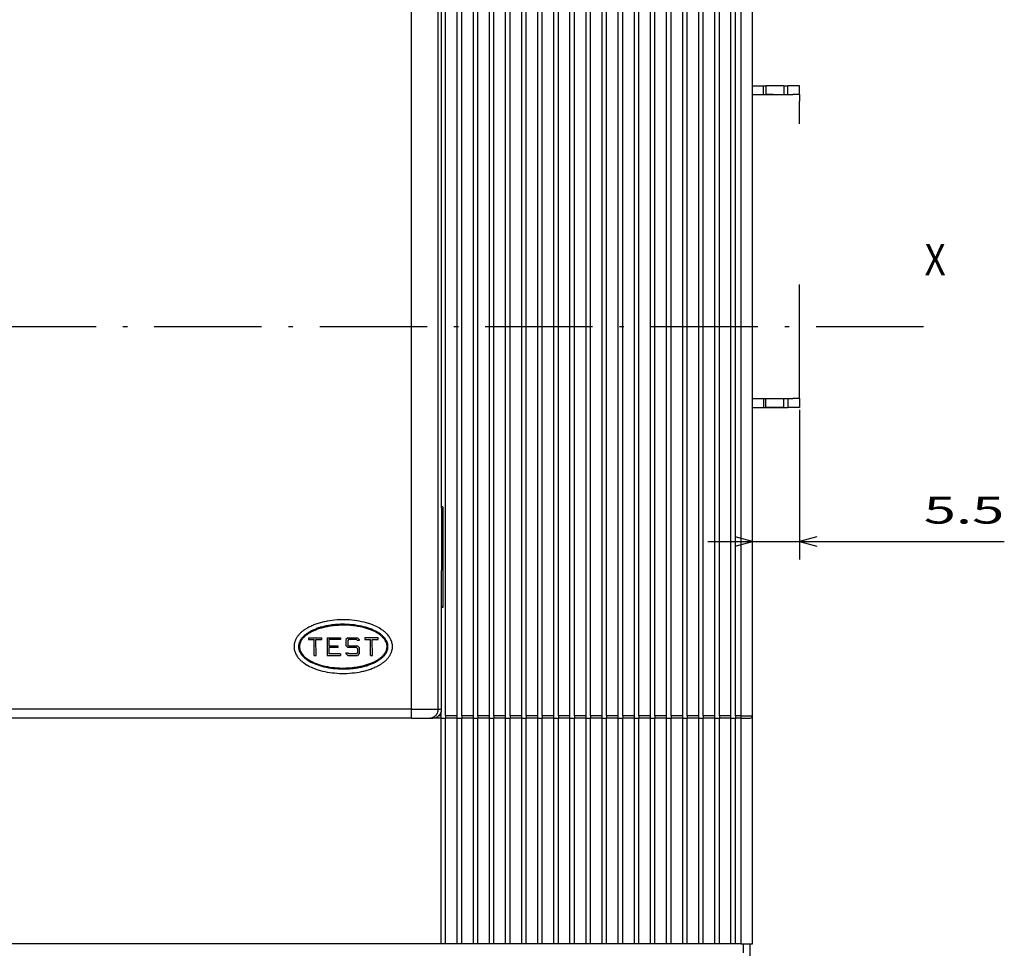
# Model space of a CAD drawing. Extents: x -435 to 924, y 521 to 1157.
# Drawn here: x -185 to -75, y 768 to 872 of the extents above; entities that cross this region are included whole.
import ezdxf
from ezdxf.enums import TextEntityAlignment as Align

# ---------------------------------------------------------------- set-up
doc = ezdxf.new("R2010")
doc.units = 0
doc.linetypes.add('DASHDOT', pattern=[18.5, 12, -3, 0.5, -3])
doc.linetypes.add('DASHSPACE', pattern=[30, 12, -18])
doc.layers.get('0').update_dxf_attribs({"linetype": 'CONTINUOUS'})
doc.styles.get("Standard").update_dxf_attribs({"font": 'isocp.shx'})

# ---------------------------------------------------------------- blocks, each defined once
blk = doc.blocks.new('BLOCK6')
at = {"color": 7, "width": 0.899222}
blk.add_text('X', height=3.5, dxfattribs=at).set_placement((154, 7.5), (156.360458, 7.5), align=Align.FIT)
blk = doc.blocks.new('BLOCK15')
at = {"color": 6}
for p, q in [((139.999893, -7.550018), (139.999893, -24.285784)), ((129.749924, -22.285784), (162.905457, -22.285784))]:
    blk.add_line(p, q, dxfattribs=at)
for points in [[(132.818069, -22.803421), (134.749924, -22.285784), (132.818069, -21.768147)], [(141.931747, -21.768147), (139.999893, -22.285784), (141.931747, -22.803421)]]:
    blk.add_lwpolyline(points, dxfattribs=at)
at = {"color": 6, "width": 1.886558}
blk.add_text('5.5', height=3, dxfattribs=at).set_placement((153.898529, -20.285784), (162.905457, -20.285784), align=Align.FIT)

msp = doc.modelspace()

# ---------------------------------------------------------------- linework, layer by layer
at = {"color": 7}
for p, q in [((-137.44, 794.4), (-137.44, 898.9)), ((-136.14, 794.4), (-136.14, 898.9)), ((-135.64, 794.4), (-135.64, 898.9)), ((-134.34, 794.4), (-134.34, 898.9)), ((-133.84, 794.4), (-133.84, 898.9)), ((-132.54, 794.4), (-132.54, 898.9)), ((-132.04, 794.4), (-132.04, 898.9)), ((-130.74, 794.4), (-130.74, 898.9)), ((-130.74, 794.4), (-130.74, 898.9)), ((-130.74, 794.4), (-130.74, 898.9)), ((-130.74, 794.4), (-130.74, 898.9)), ((-130.74, 794.4), (-130.74, 898.9)), ((-130.24, 794.4), (-130.24, 898.9)), ((-130.24, 794.4), (-130.24, 898.9)), ((-130.24, 794.4), (-130.24, 898.9)), ((-130.24, 794.4), (-130.24, 898.9)), ((-130.24, 794.4), (-130.24, 898.9)), ((-130.24, 794.4), (-130.24, 898.9)), ((-128.94, 794.4), (-128.94, 898.9)), ((-128.94, 794.4), (-128.94, 898.9)), ((-128.94, 794.4), (-128.94, 898.9)), ((-128.44, 794.4), (-128.44, 898.9)), ((-127.14, 794.4), (-127.14, 898.9)), ((-126.64, 794.4), (-126.64, 898.9)), ((-125.34, 794.4), (-125.34, 898.9)), ((-124.84, 794.4), (-124.84, 898.9)), ((-123.54, 794.4), (-123.54, 898.9)), ((-123.04, 794.4), (-123.04, 898.9)), ((-121.74, 794.4), (-121.74, 898.9)), ((-121.24, 794.4), (-121.24, 898.9)), ((-119.94, 794.4), (-119.94, 898.9)), ((-119.44, 794.4), (-119.44, 898.9)), ((-118.14, 794.4), (-118.14, 898.9)), ((-117.64, 794.4), (-117.64, 898.9)), ((-116.34, 794.4), (-116.34, 898.9)), ((-115.84, 794.4), (-115.84, 898.9)), ((-114.54, 794.4), (-114.54, 898.9)), ((-114.04, 794.4), (-114.04, 898.9)), ((-112.74, 794.4), (-112.74, 898.9)), ((-112.24, 794.4), (-112.24, 898.9)), ((-110.94, 794.4), (-110.94, 898.9)), ((-110.44, 794.4), (-110.44, 898.9)), ((-109.14, 794.4), (-109.14, 898.9)), ((-108.64, 794.4), (-108.64, 898.9)), ((-107.34, 794.4), (-107.34, 898.9)), ((-106.84, 794.4), (-106.84, 898.9)), ((-105.54, 794.4), (-105.54, 898.9)), ((-105.04, 794.4), (-105.04, 898.9)), ((-104.39, 794.4), (-104.39, 898.9)), ((-103.14, 794.4), (-103.14, 898.9)), ((-141.26, 796.15), (-141.26, 897.15)), ((-138.26, 796.15), (-138.26, 897.15)), ((-137.89, 817.65), (-137.89, 890.65)), ((-137.74, 817.79), (-137.89, 817.79)), ((-137.89, 817.65), (-137.89, 810.65)), ((-137.89, 817.65), (-137.74, 817.65)), ((-137.74, 817.79), (-137.74, 817.65)), ((-137.74, 817.65), (-137.74, 806.65)), ((-137.89, 796.15), (-137.89, 810.65)), ((-137.89, 806.65), (-137.74, 806.65)), ((-137.74, 806.52), (-137.89, 806.52)), ((-137.74, 806.65), (-137.74, 806.52)), ((-149.89, 804.6), (-149.89, 804.5)), ((-147.89, 804.6), (-147.89, 804.5)), ((-145.87, 804.15), (-146.17, 804.15)), ((-152.79, 803.14), (-151.29, 803.15)), ((-152.79, 803.14), (-152.79, 802.94)), ((-152.79, 802.94), (-152.14, 802.94)), ((-152.13, 801.14), (-152.14, 802.94)), ((-151.94, 802.94), (-151.29, 802.95)), ((-151.93, 801.14), (-151.94, 802.94)), ((-151.29, 802.95), (-151.29, 803.15)), ((-150.69, 803.15), (-149.19, 803.15)), ((-150.69, 803.15), (-150.68, 801.15)), ((-150.49, 802.95), (-150.49, 802.25)), ((-149.19, 802.95), (-150.49, 802.95)), ((-149.19, 803.15), (-149.19, 802.95)), ((-148.37, 803.15), (-148.59, 802.93)), ((-148.59, 802.93), (-148.59, 802.27)), ((-148.29, 802.95), (-148.39, 802.85)), ((-148.39, 802.85), (-148.39, 802.35)), ((-148.37, 803.15), (-147.31, 803.15)), ((-147.39, 802.95), (-148.29, 802.95)), ((-147.29, 802.85), (-147.39, 802.95)), ((-147.31, 803.15), (-147.09, 802.94)), ((-147.09, 802.85), (-147.29, 802.85)), ((-147.09, 802.94), (-147.09, 802.85)), ((-146.49, 803.16), (-146.49, 802.96)), ((-146.49, 803.16), (-144.99, 803.16)), ((-146.49, 802.96), (-145.84, 802.96)), ((-145.83, 801.16), (-145.84, 802.96)), ((-145.63, 801.16), (-145.64, 802.96)), ((-145.64, 802.96), (-144.99, 802.96)), ((-144.99, 802.96), (-144.99, 803.16)), ((-150.49, 802.25), (-149.49, 802.25)), ((-150.49, 802.05), (-150.49, 801.35)), ((-149.49, 802.05), (-150.49, 802.05)), ((-149.49, 802.25), (-149.49, 802.05)), ((-148.59, 802.27), (-148.37, 802.05)), ((-148.59, 801.45), (-148.39, 801.45)), ((-148.59, 801.45), (-148.59, 801.37)), ((-148.29, 802.25), (-148.39, 802.35)), ((-148.39, 801.45), (-148.29, 801.35)), ((-147.39, 802.05), (-148.37, 802.05)), ((-148.29, 802.25), (-147.3, 802.25)), ((-147.39, 802.05), (-147.29, 801.95)), ((-147.38, 801.35), (-147.29, 801.45)), ((-147.3, 802.25), (-147.09, 802.04)), ((-147.29, 801.95), (-147.29, 801.45)), ((-147.09, 802.04), (-147.09, 801.37)), ((-152.13, 801.14), (-151.93, 801.14)), ((-150.68, 801.15), (-149.18, 801.15)), ((-149.19, 801.35), (-150.49, 801.35)), ((-149.19, 801.35), (-149.18, 801.15)), ((-148.59, 801.37), (-148.37, 801.15)), ((-148.37, 801.15), (-147.3, 801.15)), ((-147.38, 801.35), (-148.29, 801.35)), ((-147.09, 801.37), (-147.3, 801.15)), ((-145.83, 801.16), (-145.63, 801.16)), ((-150.89, 799.96), (-150.89, 799.86)), ((-150.78, 799.93), (-150.78, 799.84)), ((-146.98, 799.94), (-146.98, 799.84)), ((-141.26, 795.15), (-141.26, 796.15)), ((-138.26, 795.15), (-138.26, 796.15)), ((-137.89, 795.15), (-137.89, 796.15)), ((-141.26, 795.15), (-207.89, 795.15)), ((-141.26, 794.15), (-141.26, 795.15)), ((-141.26, 795.15), (-138.26, 795.15)), ((-138.26, 795.15), (-137.89, 795.15)), ((-137.94, 794.4), (-137.94, 794.84)), ((-141.26, 794.15), (-207.89, 794.15)), ((-141.26, 794.15), (-139.26, 794.15)), ((-139.26, 794.15), (-138.89, 794.15)), ((-137.94, 794.15), (-138.89, 794.15)), ((-137.94, 794.4), (-138.23, 794.4)), ((-137.94, 794.15), (-137.94, 794.4)), ((-137.94, 768.9), (-137.94, 794.15)), ((-137.94, 794.15), (-137.44, 794.15)), ((-136.14, 794.4), (-137.44, 794.4)), ((-137.44, 794.4), (-137.44, 794.15)), ((-137.44, 768.9), (-137.44, 794.15)), ((-136.14, 794.15), (-137.44, 794.15)), ((-136.14, 794.15), (-136.14, 794.4)), ((-136.14, 768.9), (-136.14, 794.15)), ((-136.14, 794.15), (-135.64, 794.15)), ((-134.34, 794.4), (-135.64, 794.4)), ((-135.64, 794.4), (-135.64, 794.15)), ((-135.64, 768.9), (-135.64, 794.15)), ((-134.34, 794.15), (-135.64, 794.15)), ((-134.34, 794.15), (-134.34, 794.4)), ((-134.34, 768.9), (-134.34, 794.15)), ((-134.34, 794.15), (-133.84, 794.15)), ((-132.54, 794.4), (-133.84, 794.4)), ((-133.84, 794.4), (-133.84, 794.15)), ((-133.84, 768.9), (-133.84, 794.15)), ((-132.54, 794.15), (-133.84, 794.15)), ((-132.54, 794.15), (-132.54, 794.4)), ((-132.54, 768.9), (-132.54, 794.15)), ((-132.54, 794.15), (-132.04, 794.15)), ((-130.74, 794.4), (-132.04, 794.4)), ((-132.04, 794.4), (-132.04, 794.15)), ((-132.04, 768.9), (-132.04, 794.15)), ((-130.74, 794.15), (-132.04, 794.15)), ((-130.74, 794.4), (-131.89, 794.4)), ((-130.74, 794.4), (-131.89, 794.4)), ((-130.74, 794.4), (-131.89, 794.4)), ((-130.74, 794.4), (-131.89, 794.4)), ((-130.74, 794.15), (-131.89, 794.15)), ((-130.74, 794.15), (-131.89, 794.15)), ((-130.74, 794.15), (-131.89, 794.15)), ((-130.74, 794.15), (-131.89, 794.15)), ((-130.74, 794.15), (-130.74, 794.4)), ((-130.74, 794.15), (-130.74, 794.4)), ((-130.74, 794.15), (-130.74, 794.4)), ((-130.74, 794.15), (-130.74, 794.4)), ((-130.74, 794.15), (-130.74, 794.4)), ((-130.74, 768.9), (-130.74, 794.15)), ((-130.74, 794.15), (-130.24, 794.15)), ((-130.74, 768.9), (-130.74, 794.15)), ((-130.74, 794.15), (-130.24, 794.15)), ((-130.74, 768.9), (-130.74, 794.15)), ((-130.74, 794.15), (-130.24, 794.15)), ((-130.74, 768.9), (-130.74, 794.15)), ((-130.74, 794.15), (-130.24, 794.15)), ((-130.74, 768.9), (-130.74, 794.15)), ((-130.74, 794.15), (-130.24, 794.15)), ((-130.74, 768.9), (-130.74, 794.15)), ((-130.74, 794.15), (-130.24, 794.15)), ((-128.94, 794.4), (-130.24, 794.4)), ((-130.24, 794.4), (-130.24, 794.15)), ((-128.94, 794.4), (-130.24, 794.4)), ((-130.24, 794.4), (-130.24, 794.15)), ((-128.94, 794.4), (-130.24, 794.4)), ((-130.24, 794.4), (-130.24, 794.15)), ((-128.94, 794.4), (-130.24, 794.4)), ((-130.24, 794.4), (-130.24, 794.15)), ((-128.94, 794.4), (-130.24, 794.4)), ((-130.24, 794.4), (-130.24, 794.15)), ((-128.94, 794.4), (-130.24, 794.4)), ((-130.24, 794.4), (-130.24, 794.15)), ((-130.24, 768.9), (-130.24, 794.15)), ((-128.94, 794.15), (-130.24, 794.15)), ((-130.24, 768.9), (-130.24, 794.15)), ((-128.94, 794.15), (-130.24, 794.15)), ((-130.24, 768.9), (-130.24, 794.15)), ((-128.94, 794.15), (-130.24, 794.15)), ((-130.24, 768.9), (-130.24, 794.15)), ((-128.94, 794.15), (-130.24, 794.15)), ((-130.24, 768.9), (-130.24, 794.15)), ((-128.94, 794.15), (-130.24, 794.15)), ((-130.24, 768.9), (-130.24, 794.15)), ((-128.94, 794.15), (-130.24, 794.15)), ((-128.94, 794.15), (-128.94, 794.4)), ((-128.94, 794.15), (-128.94, 794.4)), ((-128.94, 794.15), (-128.94, 794.4)), ((-128.94, 768.9), (-128.94, 794.15)), ((-128.94, 794.15), (-128.44, 794.15)), ((-128.94, 768.9), (-128.94, 794.15)), ((-128.94, 794.15), (-128.44, 794.15)), ((-128.94, 768.9), (-128.94, 794.15)), ((-128.94, 794.15), (-128.44, 794.15)), ((-127.14, 794.4), (-128.44, 794.4)), ((-128.44, 794.4), (-128.44, 794.15)), ((-128.44, 768.9), (-128.44, 794.15)), ((-127.14, 794.15), (-128.44, 794.15)), ((-127.14, 794.15), (-127.14, 794.4)), ((-127.14, 768.9), (-127.14, 794.15)), ((-127.14, 794.15), (-126.64, 794.15)), ((-125.34, 794.4), (-126.64, 794.4)), ((-126.64, 794.4), (-126.64, 794.15)), ((-126.64, 768.9), (-126.64, 794.15)), ((-125.34, 794.15), (-126.64, 794.15)), ((-125.34, 794.15), (-125.34, 794.4)), ((-125.34, 768.9), (-125.34, 794.15)), ((-125.34, 794.15), (-124.84, 794.15)), ((-123.54, 794.4), (-124.84, 794.4)), ((-124.84, 794.4), (-124.84, 794.15)), ((-124.84, 768.9), (-124.84, 794.15)), ((-123.54, 794.15), (-124.84, 794.15)), ((-123.54, 794.15), (-123.54, 794.4)), ((-123.54, 768.9), (-123.54, 794.15)), ((-123.54, 794.15), (-123.04, 794.15)), ((-121.74, 794.4), (-123.04, 794.4)), ((-123.04, 794.4), (-123.04, 794.15)), ((-123.04, 768.9), (-123.04, 794.15)), ((-121.74, 794.15), (-123.04, 794.15)), ((-121.74, 794.15), (-121.74, 794.4)), ((-121.74, 768.9), (-121.74, 794.15)), ((-121.74, 794.15), (-121.24, 794.15)), ((-119.94, 794.4), (-121.24, 794.4)), ((-121.24, 794.4), (-121.24, 794.15)), ((-121.24, 768.9), (-121.24, 794.15)), ((-119.94, 794.15), (-121.24, 794.15)), ((-119.94, 794.15), (-119.94, 794.4)), ((-119.94, 768.9), (-119.94, 794.15)), ((-119.94, 794.15), (-119.44, 794.15)), ((-118.14, 794.4), (-119.44, 794.4)), ((-119.44, 794.4), (-119.44, 794.15)), ((-119.44, 768.9), (-119.44, 794.15)), ((-118.14, 794.15), (-119.44, 794.15)), ((-118.14, 794.15), (-118.14, 794.4)), ((-118.14, 768.9), (-118.14, 794.15)), ((-118.14, 794.15), (-117.64, 794.15)), ((-116.34, 794.4), (-117.64, 794.4)), ((-117.64, 794.4), (-117.64, 794.15)), ((-117.64, 768.9), (-117.64, 794.15)), ((-116.34, 794.15), (-117.64, 794.15)), ((-116.34, 794.15), (-116.34, 794.4)), ((-116.34, 768.9), (-116.34, 794.15)), ((-116.34, 794.15), (-115.84, 794.15)), ((-114.54, 794.4), (-115.84, 794.4)), ((-115.84, 794.4), (-115.84, 794.15)), ((-115.84, 768.9), (-115.84, 794.15)), ((-114.54, 794.15), (-115.84, 794.15)), ((-114.54, 794.15), (-114.54, 794.4)), ((-114.54, 768.9), (-114.54, 794.15)), ((-114.54, 794.15), (-114.04, 794.15)), ((-112.74, 794.4), (-114.04, 794.4)), ((-114.04, 794.4), (-114.04, 794.15)), ((-114.04, 768.9), (-114.04, 794.15)), ((-112.74, 794.15), (-114.04, 794.15)), ((-112.74, 794.15), (-112.74, 794.4)), ((-112.74, 768.9), (-112.74, 794.15)), ((-112.74, 794.15), (-112.24, 794.15)), ((-110.94, 794.4), (-112.24, 794.4)), ((-112.24, 794.4), (-112.24, 794.15)), ((-112.24, 768.9), (-112.24, 794.15)), ((-110.94, 794.15), (-112.24, 794.15)), ((-110.94, 794.15), (-110.94, 794.4)), ((-110.94, 768.9), (-110.94, 794.15)), ((-110.94, 794.15), (-110.44, 794.15)), ((-109.14, 794.4), (-110.44, 794.4)), ((-110.44, 794.4), (-110.44, 794.15)), ((-110.44, 768.9), (-110.44, 794.15)), ((-109.14, 794.15), (-110.44, 794.15)), ((-109.14, 794.15), (-109.14, 794.4)), ((-109.14, 768.9), (-109.14, 794.15)), ((-109.14, 794.15), (-108.64, 794.15)), ((-107.34, 794.4), (-108.64, 794.4)), ((-108.64, 794.4), (-108.64, 794.15)), ((-108.64, 768.9), (-108.64, 794.15)), ((-107.34, 794.15), (-108.64, 794.15)), ((-107.34, 794.15), (-107.34, 794.4)), ((-107.34, 768.9), (-107.34, 794.15)), ((-107.34, 794.15), (-106.84, 794.15)), ((-105.54, 794.4), (-106.84, 794.4)), ((-106.84, 794.4), (-106.84, 794.15)), ((-106.84, 768.9), (-106.84, 794.15)), ((-105.54, 794.15), (-106.84, 794.15)), ((-105.54, 794.15), (-105.54, 794.4)), ((-105.54, 768.9), (-105.54, 794.15)), ((-105.54, 794.15), (-105.04, 794.15)), ((-105.04, 794.4), (-105.04, 794.15)), ((-104.39, 794.4), (-105.04, 794.4)), ((-105.04, 768.9), (-105.04, 794.15)), ((-104.39, 794.15), (-105.04, 794.15)), ((-104.39, 794.15), (-104.39, 794.4)), ((-104.39, 794.4), (-103.14, 794.4)), ((-104.39, 768.9), (-104.39, 794.15)), ((-104.39, 794.15), (-103.39, 794.15)), ((-103.14, 768.9), (-103.14, 794.4)), ((-137.94, 768.9), (-277.84, 768.9)), ((-137.44, 768.9), (-137.94, 768.9)), ((-136.14, 768.9), (-137.44, 768.9)), ((-135.64, 768.9), (-136.14, 768.9)), ((-134.34, 768.9), (-135.64, 768.9)), ((-133.84, 768.9), (-134.34, 768.9)), ((-132.54, 768.9), (-133.84, 768.9)), ((-132.04, 768.9), (-132.54, 768.9)), ((-130.74, 768.9), (-132.04, 768.9)), ((-130.24, 768.9), (-130.74, 768.9)), ((-128.94, 768.9), (-130.24, 768.9)), ((-128.44, 768.9), (-128.94, 768.9)), ((-127.14, 768.9), (-128.44, 768.9)), ((-126.64, 768.9), (-127.14, 768.9)), ((-125.34, 768.9), (-126.64, 768.9)), ((-124.84, 768.9), (-125.34, 768.9)), ((-123.54, 768.9), (-124.84, 768.9)), ((-123.04, 768.9), (-123.54, 768.9)), ((-121.74, 768.9), (-123.04, 768.9)), ((-121.24, 768.9), (-121.74, 768.9)), ((-119.94, 768.9), (-121.24, 768.9)), ((-119.44, 768.9), (-119.94, 768.9)), ((-118.14, 768.9), (-119.44, 768.9)), ((-117.64, 768.9), (-118.14, 768.9)), ((-116.34, 768.9), (-117.64, 768.9)), ((-115.84, 768.9), (-116.34, 768.9)), ((-114.54, 768.9), (-115.84, 768.9)), ((-114.04, 768.9), (-114.54, 768.9)), ((-112.74, 768.9), (-114.04, 768.9)), ((-112.24, 768.9), (-112.74, 768.9)), ((-110.94, 768.9), (-112.24, 768.9)), ((-110.44, 768.9), (-110.94, 768.9)), ((-109.14, 768.9), (-110.44, 768.9)), ((-108.64, 768.9), (-109.14, 768.9)), ((-107.34, 768.9), (-108.64, 768.9)), ((-106.84, 768.9), (-107.34, 768.9)), ((-105.54, 768.9), (-106.84, 768.9)), ((-105.04, 768.9), (-105.54, 768.9)), ((-104.39, 768.9), (-105.04, 768.9)), ((-104.39, 768.9), (-103.14, 768.9)), ((-104.14, 767.9), (-104.14, 768.9)), ((-103.39, 767.4), (-103.39, 768.9))]:
    msp.add_line(p, q, dxfattribs=at)
at = {"color": 7, "linetype": 'DASHSPACE'}
for p, q in [((-103.14, 864.9), (-101.89, 864.9)), ((-101.89, 863.9), (-101.89, 864.9)), ((-101.89, 864.9), (-101.64, 864.9)), ((-101.64, 864.9), (-101.64, 863.9)), ((-99.64, 864.9), (-101.64, 864.9)), ((-99.64, 864.9), (-99.64, 863.9)), ((-99.64, 864.9), (-99.19, 864.9)), ((-99.19, 863.9), (-99.19, 864.9)), ((-97.89, 864.9), (-99.19, 864.9)), ((-97.89, 863.9), (-97.89, 864.9)), ((-103.14, 863.9), (-102.64, 863.9)), ((-102.64, 863.9), (-101.89, 863.9)), ((-101.89, 863.9), (-101.64, 863.9)), ((-101.89, 863.9), (-99.19, 863.9)), ((-100.81, 863.9), (-101.64, 863.9)), ((-99.19, 863.9), (-98.64, 863.9)), ((-97.89, 863.9), (-98.64, 863.9)), ((-97.89, 863.9), (-97.89, 863.15)), ((-97.89, 830.65), (-97.89, 863.15)), ((-97.89, 830.65), (-97.89, 863.15)), ((-97.89, 829.9), (-97.89, 830.65)), ((-103.14, 829.9), (-102.64, 829.9)), ((-102.64, 829.9), (-101.89, 829.9)), ((-101.89, 829.9), (-101.89, 828.9)), ((-101.89, 829.9), (-99.19, 829.9)), ((-101.64, 828.9), (-101.64, 829.9)), ((-99.64, 828.9), (-99.64, 829.9)), ((-99.19, 829.9), (-98.64, 829.9)), ((-99.19, 829.9), (-99.19, 828.9)), ((-97.89, 829.9), (-98.64, 829.9)), ((-97.89, 829.9), (-97.89, 828.9)), ((-103.14, 828.9), (-101.89, 828.9)), ((-101.89, 828.9), (-99.19, 828.9)), ((-99.64, 828.9), (-101.64, 828.9)), ((-97.89, 828.9), (-99.19, 828.9))]:
    msp.add_line(p, q, dxfattribs=at)
at = {"color": 7, "linetype": 'DASHDOT'}
msp.add_line((-318.02, 837.97), (-82.29, 837.97), dxfattribs=at)
at = {"color": 7}
for points in [[(-143.39, 802.15), (-143.39, 802.27), (-143.4, 802.37), (-143.42, 802.48), (-143.44, 802.58), (-143.47, 802.69), (-143.5, 802.78), (-143.55, 802.9), (-143.59, 802.98), (-143.65, 803.1), (-143.7, 803.17), (-143.77, 803.29), (-143.82, 803.35), (-143.92, 803.47), (-143.97, 803.53), (-144.07, 803.63), (-144.13, 803.69), (-144.25, 803.79), (-144.3, 803.84), (-144.44, 803.94), (-144.49, 803.98), (-144.64, 804.08), (-144.69, 804.12), (-144.85, 804.21), (-144.89, 804.24), (-145.07, 804.34), (-145.11, 804.36), (-145.3, 804.45), (-145.34, 804.47), (-145.54, 804.55), (-145.57, 804.57), (-145.79, 804.65), (-145.81, 804.66), (-146.04, 804.73), (-146.06, 804.74), (-146.3, 804.81), (-146.32, 804.82), (-146.56, 804.88), (-146.57, 804.88), (-146.83, 804.94), (-146.84, 804.94), (-147.1, 804.99), (-147.1, 804.99), (-147.37, 805.04), (-147.37, 805.04), (-147.64, 805.08), (-147.92, 805.11), (-148.19, 805.13), (-148.47, 805.14), (-148.75, 805.15), (-149.03, 805.15), (-149.3, 805.14), (-149.58, 805.13), (-149.86, 805.11), (-150.13, 805.08), (-150.4, 805.04), (-150.67, 804.99), (-150.8, 804.97), (-150.94, 804.94), (-151.07, 804.91), (-151.2, 804.88), (-151.2, 804.88), (-151.33, 804.85), (-151.45, 804.82), (-151.46, 804.82), (-151.58, 804.78), (-151.7, 804.74), (-151.71, 804.74), (-151.83, 804.7), (-151.94, 804.66), (-151.96, 804.66), (-152.07, 804.62), (-152.18, 804.57), (-152.2, 804.57), (-152.3, 804.52), (-152.41, 804.48), (-152.43, 804.47), (-152.53, 804.42), (-152.63, 804.37), (-152.66, 804.36), (-152.75, 804.31), (-152.84, 804.26), (-152.88, 804.24), (-152.96, 804.19), (-153.05, 804.14), (-153.09, 804.12), (-153.17, 804.07), (-153.24, 804.01), (-153.29, 803.98), (-153.36, 803.93), (-153.43, 803.88), (-153.47, 803.84), (-153.54, 803.79), (-153.6, 803.73), (-153.65, 803.69), (-153.7, 803.63), (-153.76, 803.58), (-153.8, 803.53), (-153.85, 803.47), (-153.9, 803.41), (-153.95, 803.35), (-153.99, 803.3), (-154.03, 803.24), (-154.08, 803.17), (-154.11, 803.12), (-154.14, 803.06), (-154.18, 802.98), (-154.21, 802.92), (-154.24, 802.87), (-154.27, 802.78), (-154.29, 802.73), (-154.31, 802.67), (-154.33, 802.58), (-154.35, 802.52), (-154.36, 802.46), (-154.37, 802.37), (-154.38, 802.31), (-154.38, 802.25), (-154.39, 802.15)], [(-154.39, 802.15), (-154.38, 802.03), (-154.37, 801.94), (-154.36, 801.82), (-154.33, 801.72), (-154.3, 801.61), (-154.27, 801.52), (-154.22, 801.4), (-154.18, 801.32), (-154.12, 801.2), (-154.08, 801.13), (-154, 801.02), (-153.95, 800.95), (-153.86, 800.84), (-153.8, 800.78), (-153.7, 800.67), (-153.65, 800.61), (-153.53, 800.51), (-153.47, 800.46), (-153.34, 800.36), (-153.29, 800.32), (-153.14, 800.22), (-153.09, 800.18), (-152.93, 800.09), (-152.88, 800.06), (-152.7, 799.97), (-152.66, 799.94), (-152.47, 799.85), (-152.43, 799.84), (-152.23, 799.75), (-152.2, 799.74), (-151.99, 799.66), (-151.96, 799.64), (-151.74, 799.57), (-151.71, 799.56), (-151.48, 799.49), (-151.46, 799.49), (-151.21, 799.42), (-151.2, 799.42), (-150.95, 799.36), (-150.94, 799.36), (-150.68, 799.31), (-150.67, 799.31), (-150.4, 799.26), (-150.4, 799.26), (-150.13, 799.23), (-149.86, 799.2), (-149.58, 799.17), (-149.3, 799.16), (-149.03, 799.15), (-148.75, 799.15), (-148.47, 799.16), (-148.19, 799.17), (-147.92, 799.2), (-147.64, 799.23), (-147.37, 799.26), (-147.1, 799.31), (-146.97, 799.33), (-146.84, 799.36), (-146.71, 799.39), (-146.58, 799.42), (-146.57, 799.42), (-146.45, 799.45), (-146.32, 799.48), (-146.32, 799.49), (-146.2, 799.52), (-146.07, 799.56), (-146.06, 799.56), (-145.95, 799.6), (-145.83, 799.64), (-145.82, 799.64), (-145.7, 799.69), (-145.59, 799.73), (-145.57, 799.74), (-145.47, 799.78), (-145.36, 799.82), (-145.34, 799.84), (-145.24, 799.88), (-145.14, 799.93), (-145.11, 799.94), (-145.02, 799.99), (-144.93, 800.04), (-144.89, 800.06), (-144.81, 800.11), (-144.72, 800.16), (-144.69, 800.18), (-144.61, 800.24), (-144.53, 800.29), (-144.49, 800.32), (-144.42, 800.37), (-144.35, 800.43), (-144.3, 800.46), (-144.24, 800.52), (-144.17, 800.57), (-144.13, 800.61), (-144.07, 800.67), (-144.02, 800.73), (-143.97, 800.78), (-143.92, 800.83), (-143.87, 800.89), (-143.82, 800.95), (-143.78, 801), (-143.74, 801.06), (-143.7, 801.13), (-143.66, 801.19), (-143.63, 801.24), (-143.59, 801.32), (-143.56, 801.38), (-143.54, 801.44), (-143.5, 801.52), (-143.48, 801.58), (-143.46, 801.64), (-143.44, 801.72), (-143.43, 801.78), (-143.41, 801.84), (-143.4, 801.94), (-143.39, 802), (-143.39, 802.05), (-143.39, 802.15)], [(-139.26, 794.15), (-139.22, 794.15), (-139.17, 794.16), (-139.13, 794.16), (-139.08, 794.17), (-139.04, 794.18), (-139, 794.19), (-138.95, 794.2), (-138.91, 794.21), (-138.87, 794.23), (-138.83, 794.25), (-138.79, 794.27), (-138.75, 794.29), (-138.71, 794.32), (-138.68, 794.34), (-138.64, 794.37), (-138.61, 794.4), (-138.57, 794.43), (-138.54, 794.46), (-138.51, 794.49), (-138.48, 794.53), (-138.45, 794.56), (-138.43, 794.6), (-138.41, 794.64), (-138.38, 794.67), (-138.36, 794.71), (-138.34, 794.75), (-138.33, 794.8), (-138.31, 794.84), (-138.3, 794.88), (-138.29, 794.92), (-138.28, 794.97), (-138.27, 795.01), (-138.27, 795.06), (-138.26, 795.1), (-138.26, 795.15)]]:
    msp.add_lwpolyline(points, dxfattribs=at)
for points in [[(-143.89, 802.15), (-143.89, 802.25), (-143.9, 802.35), (-143.92, 802.45), (-143.95, 802.55), (-143.99, 802.65), (-144.03, 802.75), (-144.09, 802.85), (-144.15, 802.95), (-144.22, 803.05), (-144.31, 803.15), (-144.4, 803.25), (-144.5, 803.35), (-144.62, 803.45), (-144.74, 803.55), (-144.88, 803.65), (-145.03, 803.74), (-145.19, 803.83), (-145.36, 803.92), (-145.54, 804.01), (-145.74, 804.09), (-145.94, 804.17), (-146.16, 804.25), (-146.38, 804.31), (-146.62, 804.38), (-146.86, 804.44), (-147.12, 804.49), (-147.38, 804.53), (-147.64, 804.57), (-147.92, 804.6), (-148.19, 804.63), (-148.47, 804.64), (-148.76, 804.65), (-149.04, 804.65), (-149.18, 804.65), (-149.32, 804.64), (-149.46, 804.63), (-149.6, 804.63), (-149.74, 804.61), (-149.88, 804.6), (-150.02, 804.59), (-150.15, 804.57), (-150.29, 804.55), (-150.42, 804.53), (-150.55, 804.51), (-150.68, 804.48), (-150.81, 804.46), (-150.94, 804.43), (-151.06, 804.4), (-151.18, 804.37), (-151.3, 804.34), (-151.42, 804.31), (-151.53, 804.27), (-151.65, 804.24), (-151.76, 804.2), (-151.86, 804.16), (-151.97, 804.12), (-152.07, 804.08), (-152.17, 804.04), (-152.27, 803.99), (-152.36, 803.95), (-152.45, 803.91), (-152.54, 803.86), (-152.62, 803.81), (-152.7, 803.77), (-152.78, 803.72), (-152.86, 803.67), (-152.93, 803.62), (-153, 803.57), (-153.06, 803.52), (-153.13, 803.48), (-153.19, 803.43), (-153.25, 803.38), (-153.3, 803.32), (-153.35, 803.27), (-153.4, 803.22), (-153.45, 803.17), (-153.5, 803.12), (-153.54, 803.07), (-153.58, 803.02), (-153.61, 802.97), (-153.65, 802.92), (-153.68, 802.87), (-153.71, 802.82), (-153.73, 802.76), (-153.76, 802.71), (-153.78, 802.66), (-153.8, 802.61), (-153.82, 802.56), (-153.83, 802.51), (-153.85, 802.46), (-153.86, 802.41), (-153.87, 802.36), (-153.88, 802.31), (-153.88, 802.26), (-153.89, 802.21), (-153.89, 802.16), (-153.89, 802.11), (-153.88, 802.01), (-153.86, 801.91), (-153.84, 801.81), (-153.81, 801.71), (-153.77, 801.61), (-153.72, 801.51), (-153.66, 801.41), (-153.59, 801.31), (-153.52, 801.21), (-153.43, 801.11), (-153.33, 801.01), (-153.22, 800.91), (-153.11, 800.81), (-152.98, 800.71), (-152.83, 800.62), (-152.68, 800.52), (-152.52, 800.43), (-152.34, 800.34), (-152.15, 800.26), (-151.95, 800.18), (-151.74, 800.1), (-151.52, 800.03), (-151.29, 799.96), (-151.05, 799.9), (-150.81, 799.84), (-150.55, 799.79), (-150.29, 799.75), (-150.02, 799.72), (-149.74, 799.69), (-149.46, 799.67), (-149.18, 799.66), (-148.9, 799.65), (-148.62, 799.65), (-148.48, 799.66), (-148.34, 799.67), (-148.2, 799.68), (-148.06, 799.69), (-147.92, 799.7), (-147.78, 799.71), (-147.64, 799.73), (-147.51, 799.75), (-147.38, 799.77), (-147.24, 799.79), (-147.11, 799.81), (-146.98, 799.84), (-146.86, 799.87), (-146.73, 799.89), (-146.61, 799.93), (-146.49, 799.96), (-146.37, 799.99), (-146.26, 800.02), (-146.14, 800.06), (-146.03, 800.1), (-145.93, 800.14), (-145.82, 800.18), (-145.72, 800.22), (-145.62, 800.26), (-145.52, 800.3), (-145.43, 800.34), (-145.34, 800.39), (-145.25, 800.43), (-145.17, 800.48), (-145.08, 800.53), (-145.01, 800.57), (-144.93, 800.62), (-144.86, 800.67), (-144.79, 800.72), (-144.72, 800.77), (-144.66, 800.82), (-144.6, 800.87), (-144.54, 800.92), (-144.48, 800.97), (-144.43, 801.02), (-144.38, 801.07), (-144.33, 801.12), (-144.29, 801.17), (-144.24, 801.22), (-144.2, 801.27), (-144.17, 801.33), (-144.13, 801.38), (-144.1, 801.43), (-144.07, 801.48), (-144.04, 801.53), (-144.02, 801.58), (-144, 801.63), (-143.98, 801.68), (-143.96, 801.73), (-143.94, 801.78), (-143.93, 801.83), (-143.92, 801.88), (-143.91, 801.93), (-143.9, 801.98), (-143.89, 802.03), (-143.89, 802.08), (-143.89, 802.13)], [(-143.99, 802.16), (-143.99, 802.26), (-144, 802.36), (-144.02, 802.45), (-144.05, 802.55), (-144.09, 802.65), (-144.13, 802.74), (-144.19, 802.84), (-144.25, 802.94), (-144.33, 803.04), (-144.41, 803.13), (-144.5, 803.23), (-144.61, 803.33), (-144.72, 803.42), (-144.85, 803.52), (-144.99, 803.61), (-145.14, 803.7), (-145.3, 803.79), (-145.48, 803.88), (-145.66, 803.96), (-145.86, 804.04), (-146.07, 804.12), (-146.29, 804.19), (-146.52, 804.26), (-146.75, 804.32), (-147, 804.37), (-147.26, 804.42), (-147.52, 804.46), (-147.79, 804.49), (-148.07, 804.52), (-148.35, 804.54), (-148.63, 804.55), (-148.91, 804.55), (-149.19, 804.55), (-149.33, 804.54), (-149.47, 804.53), (-149.61, 804.52), (-149.75, 804.51), (-149.89, 804.5), (-150.03, 804.48), (-150.16, 804.47), (-150.3, 804.45), (-150.43, 804.43), (-150.56, 804.4), (-150.69, 804.38), (-150.82, 804.35), (-150.94, 804.33), (-151.07, 804.3), (-151.19, 804.27), (-151.31, 804.23), (-151.42, 804.2), (-151.54, 804.17), (-151.65, 804.13), (-151.76, 804.09), (-151.86, 804.05), (-151.97, 804.01), (-152.07, 803.97), (-152.16, 803.93), (-152.26, 803.89), (-152.35, 803.84), (-152.44, 803.8), (-152.52, 803.75), (-152.6, 803.71), (-152.68, 803.66), (-152.76, 803.62), (-152.83, 803.57), (-152.9, 803.52), (-152.97, 803.47), (-153.03, 803.42), (-153.09, 803.37), (-153.15, 803.33), (-153.21, 803.28), (-153.26, 803.23), (-153.31, 803.18), (-153.36, 803.13), (-153.4, 803.08), (-153.44, 803.03), (-153.48, 802.98), (-153.52, 802.93), (-153.55, 802.88), (-153.58, 802.83), (-153.61, 802.78), (-153.64, 802.73), (-153.66, 802.68), (-153.68, 802.63), (-153.7, 802.58), (-153.72, 802.53), (-153.74, 802.48), (-153.75, 802.43), (-153.76, 802.39), (-153.77, 802.34), (-153.78, 802.29), (-153.78, 802.24), (-153.79, 802.19), (-153.79, 802.14), (-153.79, 802.09), (-153.78, 802), (-153.76, 801.9), (-153.74, 801.8), (-153.7, 801.71), (-153.66, 801.61), (-153.61, 801.51), (-153.55, 801.41), (-153.49, 801.32), (-153.41, 801.22), (-153.32, 801.12), (-153.22, 801.02), (-153.11, 800.93), (-152.99, 800.83), (-152.86, 800.74), (-152.71, 800.65), (-152.56, 800.55), (-152.39, 800.47), (-152.21, 800.38), (-152.02, 800.3), (-151.82, 800.22), (-151.6, 800.15), (-151.38, 800.08), (-151.14, 800.02), (-150.9, 799.96), (-150.65, 799.91), (-150.39, 799.86), (-150.12, 799.83), (-149.85, 799.8), (-149.57, 799.77), (-149.29, 799.76), (-149.01, 799.75), (-148.73, 799.75), (-148.59, 799.76), (-148.45, 799.76), (-148.31, 799.77), (-148.17, 799.78), (-148.03, 799.79), (-147.89, 799.8), (-147.75, 799.82), (-147.62, 799.84), (-147.48, 799.85), (-147.35, 799.88), (-147.22, 799.9), (-147.09, 799.92), (-146.96, 799.95), (-146.83, 799.98), (-146.71, 800), (-146.59, 800.04), (-146.47, 800.07), (-146.35, 800.1), (-146.24, 800.14), (-146.13, 800.17), (-146.02, 800.21), (-145.91, 800.25), (-145.81, 800.29), (-145.71, 800.33), (-145.61, 800.37), (-145.52, 800.41), (-145.43, 800.46), (-145.34, 800.5), (-145.26, 800.55), (-145.17, 800.59), (-145.09, 800.64), (-145.02, 800.68), (-144.95, 800.73), (-144.88, 800.78), (-144.81, 800.83), (-144.74, 800.88), (-144.68, 800.93), (-144.62, 800.97), (-144.57, 801.02), (-144.52, 801.07), (-144.47, 801.12), (-144.42, 801.17), (-144.38, 801.22), (-144.33, 801.27), (-144.29, 801.32), (-144.26, 801.37), (-144.22, 801.42), (-144.19, 801.47), (-144.16, 801.52), (-144.14, 801.57), (-144.11, 801.62), (-144.09, 801.67), (-144.07, 801.72), (-144.05, 801.77), (-144.04, 801.82), (-144.02, 801.87), (-144.01, 801.91), (-144, 801.96), (-144, 802.01), (-143.99, 802.06), (-143.99, 802.11), (-143.99, 802.16)]]:
    msp.add_lwpolyline(points, close=True, dxfattribs=at)
for centre, radius, start, end in [((-150.39, 804.15), 0.5, 140.9934, 156.8542), ((-146.89, 802.9), 4, 156.302, 158.0339), ((-138.89, 795.15), 1, 269.9688, 359.9688), ((-103.39, 794.4), 0.25, 270, 360)]:
    msp.add_arc(centre, radius, start, end, dxfattribs=at)

# ---------------------------------------------------------------- block references
for name in ['BLOCK6', 'BLOCK15']:
    msp.add_blockref(name, (-237.89, 836.2))

doc.saveas('drawing.dxf')
